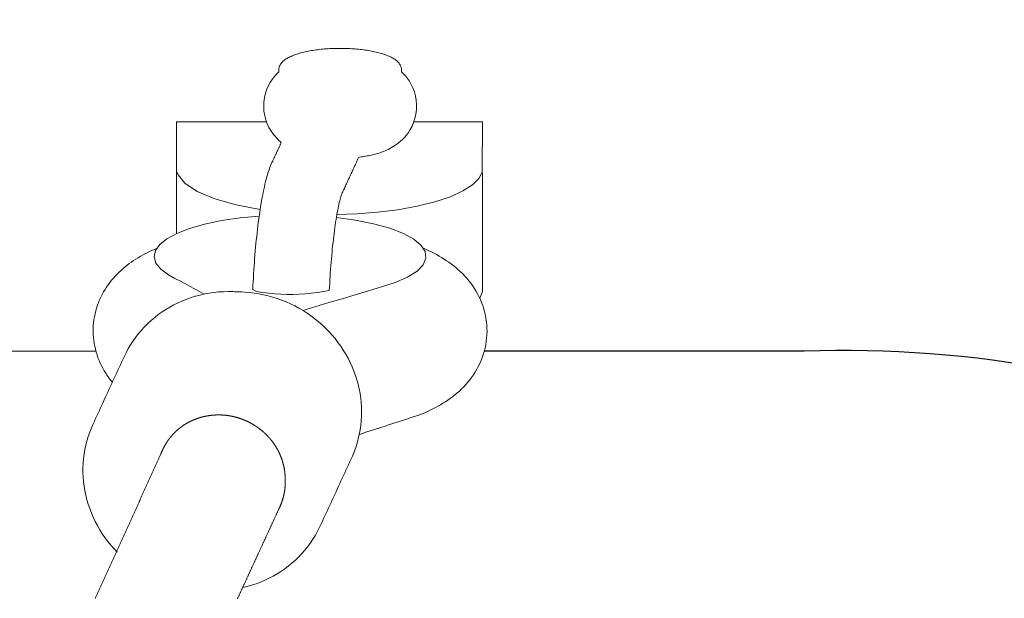
# Model space of a CAD drawing. Extents: x 5304 to 6474, y -5666 to -4837.
# Drawn here: x 6312 to 6316, y -5061 to -5058 of the extents above; entities that cross this region are included whole.
import ezdxf

# ---------------------------------------------------------------- set-up
doc = ezdxf.new("R2010")
doc.units = 0
doc.header["$MEASUREMENT"] = 0
doc.linetypes.add('DASHED', pattern=[0.75, 0.5, -0.25])
doc.layers.get('0').update_dxf_attribs({"color": 5, "linetype": 'CONTINUOUS'})
doc.layers.add('9_FT_OVERLAP', color=1, linetype='DASHED')
doc.layers.add('PHASE-1', color=6, linetype='CONTINUOUS')

# ---------------------------------------------------------------- blocks, each defined once
blk = doc.blocks.new('27464100')
at = {"color": 0, "linetype": 'Continuous', "lineweight": 0}
blk.add_line((48.733, -29.6645), (42.4218, -29.6645), dxfattribs=at)
blk.add_lwpolyline([(14.218, -1.5541), (14.218, -3.627, 0.117702), (15.8377, -6.665), (32.7247, -29.2112, 0.231073), (38.9595, -32.0385), (48.7428, -32.0465, 0.236892), (50.3465, -32.8515, 0.236892), (51.9503, -32.0465), (59.7428, -32.0465, 0.236892), (61.3465, -32.8515, 0.236892), (62.9503, -32.0465), (72.7335, -32.0385, 0.231073), (78.9684, -29.2112), (95.8554, -6.665, 0.117702), (97.4751, -3.627), (97.4751, -1.5885)], format="xyb", dxfattribs=at)
for points in [[(42.425, -28.4555), (42.4234, -28.4591), (42.4217, -28.4627), (42.4201, -28.4662), (42.4185, -28.4698), (42.4169, -28.4734), (42.4153, -28.4769), (42.4136, -28.4805), (42.412, -28.4841), (42.4104, -28.4876), (42.4088, -28.4912), (42.4072, -28.4948), (42.4056, -28.4984), (42.4039, -28.5019), (42.4023, -28.5055), (42.4007, -28.5091), (42.3991, -28.5126), (42.3975, -28.5162), (42.3958, -28.5198), (42.3942, -28.5234), (42.3926, -28.5269), (42.391, -28.5305), (42.3894, -28.5341), (42.3877, -28.5376), (42.3861, -28.5412), (42.3845, -28.5448), (42.3829, -28.5484), (42.3813, -28.5519), (42.3796, -28.5555), (42.378, -28.5591), (42.3764, -28.5626), (42.3748, -28.5662), (42.3732, -28.5698), (42.3715, -28.5733), (42.3699, -28.5769), (42.3683, -28.5805), (42.3667, -28.5841), (42.3651, -28.5876), (42.3634, -28.5912), (42.3618, -28.5948), (42.3602, -28.5983), (42.3586, -28.6019), (42.357, -28.6055), (42.3553, -28.6091), (42.3537, -28.6126), (42.3521, -28.6162), (42.3505, -28.6198), (42.3489, -28.6233), (42.3472, -28.6269), (42.3456, -28.6305), (42.344, -28.634), (42.3424, -28.6376), (42.3408, -28.6412), (42.3391, -28.6448), (42.3375, -28.6483), (42.3359, -28.6519), (42.3343, -28.6555), (42.3327, -28.659), (42.331, -28.6626), (42.3294, -28.6662), (42.3278, -28.6698), (42.3262, -28.6733), (42.3246, -28.6769), (42.3229, -28.6805), (42.3213, -28.684), (42.3197, -28.6876), (42.3181, -28.6912), (42.3165, -28.6948), (42.3148, -28.6983), (42.3132, -28.7019), (42.3116, -28.7055), (42.31, -28.709), (42.3084, -28.7126), (42.3067, -28.7162), (42.3051, -28.7197), (42.3035, -28.7233), (42.3019, -28.7269), (42.3003, -28.7305), (42.2987, -28.734), (42.297, -28.7376), (42.2954, -28.7412), (42.2938, -28.7447), (42.2922, -28.7483), (42.2906, -28.7519), (42.2889, -28.7555), (42.2873, -28.759), (42.2857, -28.7626), (42.2841, -28.7662), (42.2825, -28.7697), (42.2808, -28.7733), (42.2792, -28.7769), (42.2776, -28.7804), (42.276, -28.784), (42.2744, -28.7876), (42.2727, -28.7912), (42.2711, -28.7947), (42.2695, -28.7983), (42.2679, -28.8019), (42.2663, -28.8054), (42.2646, -28.809), (42.263, -28.8126), (42.2614, -28.8162), (42.2598, -28.8197), (42.2582, -28.8233), (42.2565, -28.8269), (42.2549, -28.8304), (42.2533, -28.834), (42.2517, -28.8376), (42.2501, -28.8411), (42.2484, -28.8447), (42.2468, -28.8483), (42.2452, -28.8519), (42.2436, -28.8554), (42.242, -28.859), (42.2403, -28.8626), (42.2387, -28.8661), (42.2371, -28.8697), (42.2355, -28.8733), (42.2339, -28.8769), (42.2322, -28.8804), (42.2306, -28.884), (42.229, -28.8876), (42.2274, -28.8911), (42.2258, -28.8947), (42.2241, -28.8983), (42.2225, -28.9019), (42.2209, -28.9054), (42.2193, -28.909), (42.2177, -28.9126), (42.216, -28.9161), (42.2144, -28.9197), (42.2128, -28.9233), (42.2112, -28.9268), (42.2096, -28.9304), (42.2079, -28.934), (42.2063, -28.9376), (42.2047, -28.9411), (42.2031, -28.9447), (42.2015, -28.9483), (42.1999, -28.9518), (42.1982, -28.9554), (42.1966, -28.959), (42.195, -28.9626), (42.1934, -28.9661), (42.1918, -28.9697), (42.1901, -28.9733), (42.1885, -28.9768), (42.1869, -28.9804), (42.1853, -28.984), (42.1837, -28.9875), (42.182, -28.9911), (42.1804, -28.9947), (42.1788, -28.9983), (42.1772, -29.0018), (42.1756, -29.0054), (42.1739, -29.009), (42.1723, -29.0125), (42.1707, -29.0161), (42.1691, -29.0197), (42.1675, -29.0233), (42.1658, -29.0268), (42.1642, -29.0304), (42.1626, -29.034), (42.161, -29.0375), (42.1594, -29.0411), (42.1577, -29.0447), (42.1561, -29.0482), (42.1545, -29.0518), (42.1529, -29.0554), (42.1513, -29.059), (42.1496, -29.0625), (42.148, -29.0661), (42.1464, -29.0697), (42.1448, -29.0732), (42.1432, -29.0768), (42.1415, -29.0804), (42.1399, -29.084), (42.1383, -29.0875), (42.1367, -29.0911), (42.1351, -29.0947), (42.1334, -29.0982), (42.1318, -29.1018), (42.1302, -29.1054), (42.1286, -29.109), (42.127, -29.1125), (42.1253, -29.1161), (42.1237, -29.1197), (42.1221, -29.1232), (42.1205, -29.1268), (42.1189, -29.1304), (42.1172, -29.1339), (42.1156, -29.1375), (42.114, -29.1411), (42.1124, -29.1447), (42.1108, -29.1482), (42.1091, -29.1518), (42.1075, -29.1554), (42.1059, -29.1589), (42.1043, -29.1625), (42.1036, -29.1641), (42.1029, -29.1658), (42.1022, -29.1674), (42.1014, -29.1691), (42.1007, -29.1707), (42.1, -29.1723), (42.0993, -29.174), (42.0986, -29.1756), (42.0982, -29.1765), (42.0978, -29.1774), (42.0974, -29.1783), (42.097, -29.1792), (42.0966, -29.1801), (42.0962, -29.181), (42.0959, -29.1819), (42.0955, -29.1828), (42.095, -29.1837), (42.0946, -29.1846), (42.0942, -29.1855), (42.0938, -29.1864), (42.0934, -29.1873), (42.0929, -29.1882), (42.0925, -29.1891), (42.0921, -29.19), (42.0916, -29.1909), (42.0912, -29.1918), (42.0907, -29.1927), (42.0903, -29.1936), (42.0898, -29.1945), (42.0894, -29.1954), (42.0889, -29.1963), (42.0885, -29.1972), (42.088, -29.1981), (42.0875, -29.1989), (42.087, -29.1998), (42.0866, -29.2007), (42.0861, -29.2016), (42.0856, -29.2025), (42.0851, -29.2034), (42.0846, -29.2043), (42.0841, -29.2051), (42.0836, -29.206), (42.0831, -29.2069), (42.0826, -29.2078), (42.0821, -29.2087), (42.0816, -29.2095), (42.0811, -29.2104), (42.0806, -29.2113), (42.08, -29.2122), (42.0795, -29.213), (42.079, -29.2139), (42.0784, -29.2148), (42.0779, -29.2157), (42.0774, -29.2165), (42.0768, -29.2174), (42.0763, -29.2183), (42.0757, -29.2191), (42.0751, -29.22), (42.0746, -29.2209), (42.074, -29.2217), (42.0734, -29.2226), (42.0729, -29.2234), (42.0723, -29.2243), (42.0717, -29.2252), (42.0711, -29.226), (42.0705, -29.2269), (42.0699, -29.2277), (42.0693, -29.2286), (42.0688, -29.2294), (42.0682, -29.2303), (42.0676, -29.2311), (42.067, -29.232), (42.0663, -29.2328), (42.0657, -29.2336), (42.0651, -29.2345), (42.0645, -29.2353), (42.0638, -29.2362), (42.0632, -29.237), (42.0626, -29.2378), (42.062, -29.2387), (42.0613, -29.2395), (42.0606, -29.2403), (42.06, -29.2411), (42.0593, -29.242), (42.0587, -29.2428), (42.058, -29.2436), (42.0574, -29.2444), (42.0567, -29.2453), (42.056, -29.2461), (42.0554, -29.2469), (42.0547, -29.2477), (42.054, -29.2485), (42.0533, -29.2493), (42.0526, -29.2501), (42.0519, -29.2509), (42.0513, -29.2517), (42.0506, -29.2525), (42.0498, -29.2533), (42.0491, -29.2541), (42.0484, -29.2549), (42.0477, -29.2557), (42.047, -29.2565), (42.0463, -29.2573), (42.0456, -29.2581), (42.0448, -29.2588), (42.0441, -29.2596), (42.0434, -29.2604), (42.0426, -29.2612), (42.0419, -29.2619), (42.0412, -29.2627), (42.0404, -29.2635), (42.0397, -29.2643), (42.0389, -29.265), (42.0381, -29.2658), (42.0374, -29.2665), (42.0366, -29.2673), (42.0359, -29.2681), (42.0351, -29.2688), (42.0343, -29.2696), (42.0336, -29.2703), (42.0328, -29.2711), (42.032, -29.2718), (42.0312, -29.2725), (42.0304, -29.2733), (42.0296, -29.274), (42.0288, -29.2747), (42.028, -29.2755), (42.0272, -29.2762), (42.0264, -29.2769), (42.0256, -29.2776), (42.0248, -29.2784), (42.024, -29.2791), (42.0231, -29.2798), (42.0223, -29.2805), (42.0215, -29.2812), (42.0207, -29.2819), (42.0199, -29.2826), (42.019, -29.2833), (42.0182, -29.284), (42.0173, -29.2847), (42.0165, -29.2854), (42.0157, -29.2861), (42.0148, -29.2868), (42.014, -29.2875), (42.0131, -29.2882), (42.0122, -29.2888), (42.0114, -29.2895), (42.0105, -29.2902), (42.0096, -29.2908), (42.0088, -29.2915), (42.0079, -29.2922), (42.0071, -29.2929), (42.0062, -29.2935), (42.0053, -29.2941), (42.0044, -29.2948), (42.0035, -29.2954), (42.0026, -29.2961), (42.0017, -29.2967), (42.0008, -29.2974), (42, -29.298), (41.999, -29.2986), (41.9981, -29.2993), (41.9972, -29.2999), (41.9963, -29.3005), (41.9954, -29.3011), (41.9945, -29.3018), (41.9936, -29.3024), (41.9927, -29.303), (41.9917, -29.3036), (41.9908, -29.3042), (41.9899, -29.3048), (41.989, -29.3054), (41.988, -29.306), (41.9871, -29.3066), (41.9862, -29.3072), (41.9852, -29.3078), (41.9843, -29.3083), (41.9833, -29.3089), (41.9824, -29.3095), (41.9814, -29.31), (41.9805, -29.3106), (41.9795, -29.3112), (41.9786, -29.3117), (41.9776, -29.3123), (41.9767, -29.3128), (41.9757, -29.3134), (41.9747, -29.3139), (41.9738, -29.3145), (41.9728, -29.315), (41.9718, -29.3155), (41.9709, -29.3161), (41.9699, -29.3166), (41.9689, -29.3171), (41.9679, -29.3177), (41.9669, -29.3182), (41.966, -29.3187), (41.965, -29.3192), (41.964, -29.3197), (41.963, -29.3202), (41.962, -29.3207), (41.961, -29.3212), (41.96, -29.3217), (41.959, -29.3222), (41.958, -29.3227), (41.957, -29.3231), (41.956, -29.3236), (41.955, -29.3241), (41.954, -29.3246), (41.953, -29.325), (41.952, -29.3255), (41.951, -29.326), (41.9499, -29.3264), (41.9489, -29.3269), (41.9479, -29.3273), (41.9469, -29.3278), (41.9459, -29.3282), (41.9449, -29.3286), (41.9438, -29.3291), (41.9428, -29.3295), (41.9418, -29.3299), (41.9407, -29.3303), (41.9397, -29.3308), (41.9387, -29.3312), (41.9377, -29.3316), (41.9366, -29.332), (41.9356, -29.3324), (41.9345, -29.3328), (41.9335, -29.3332), (41.9325, -29.3336), (41.9314, -29.334), (41.9304, -29.3344), (41.9293, -29.3348), (41.9283, -29.3351), (41.9272, -29.3355), (41.9262, -29.3359), (41.9251, -29.3362), (41.9241, -29.3366), (41.923, -29.3369), (41.922, -29.3373), (41.9209, -29.3377), (41.9199, -29.338), (41.9188, -29.3383), (41.9177, -29.3387), (41.9167, -29.339), (41.9156, -29.3393), (41.9146, -29.3397), (41.9135, -29.34), (41.9124, -29.3403), (41.9114, -29.3406), (41.9103, -29.3409), (41.9092, -29.3412), (41.9082, -29.3415), (41.9071, -29.3418), (41.906, -29.3421), (41.905, -29.3424), (41.9039, -29.3427), (41.9028, -29.343), (41.9018, -29.3433), (41.9007, -29.3435), (41.8996, -29.3438), (41.8985, -29.3441), (41.8975, -29.3443), (41.8964, -29.3446), (41.8953, -29.3449), (41.8942, -29.3451), (41.8932, -29.3454), (41.8921, -29.3456), (41.891, -29.3458), (41.8899, -29.3461), (41.8889, -29.3463), (41.8878, -29.3466), (41.8867, -29.3468), (41.8856, -29.347), (41.8845, -29.3472), (41.8835, -29.3474), (41.8824, -29.3476), (41.8813, -29.3478), (41.8802, -29.348), (41.8791, -29.3483), (41.878, -29.3485), (41.877, -29.3486), (41.8759, -29.3488), (41.8748, -29.349), (41.8737, -29.3492), (41.8726, -29.3493), (41.8715, -29.3495), (41.8705, -29.3497), (41.8694, -29.3499), (41.8683, -29.35), (41.8672, -29.3502), (41.8661, -29.3503), (41.865, -29.3505), (41.864, -29.3506), (41.8629, -29.3507), (41.8618, -29.3509), (41.8607, -29.351), (41.8596, -29.3512), (41.8585, -29.3513), (41.8575, -29.3514), (41.8564, -29.3515), (41.8553, -29.3516), (41.8542, -29.3517), (41.8531, -29.3519), (41.852, -29.352), (41.851, -29.352), (41.8499, -29.3521), (41.8488, -29.3522), (41.8477, -29.3523), (41.8466, -29.3524), (41.8456, -29.3525), (41.8445, -29.3526), (41.8434, -29.3526), (41.8423, -29.3527), (41.8412, -29.3528), (41.8402, -29.3528), (41.8391, -29.3529), (41.838, -29.3529), (41.8369, -29.353), (41.8359, -29.353), (41.8348, -29.3531), (41.8337, -29.3531), (41.8326, -29.3532), (41.8316, -29.3532), (41.8305, -29.3532), (41.8294, -29.3532), (41.8283, -29.3533), (41.8273, -29.3533), (41.8262, -29.3533), (41.8251, -29.3533), (41.8241, -29.3533), (41.823, -29.3533), (41.8219, -29.3533), (41.8209, -29.3533), (41.8198, -29.3533), (41.8187, -29.3533), (41.8177, -29.3533), (41.8166, -29.3533), (41.8155, -29.3533), (41.8145, -29.3532), (41.8134, -29.3532), (41.8124, -29.3532), (41.8113, -29.3531), (41.8102, -29.3531), (41.8092, -29.3531), (41.8081, -29.353), (41.8071, -29.353), (41.806, -29.3529), (41.805, -29.3529), (41.8039, -29.3528), (41.8029, -29.3527), (41.8018, -29.3527), (41.8008, -29.3526), (41.7997, -29.3525), (41.7987, -29.3525), (41.7976, -29.3524), (41.7966, -29.3523), (41.7955, -29.3522), (41.7945, -29.3521), (41.7935, -29.3521), (41.7924, -29.352), (41.7914, -29.3519), (41.7904, -29.3517), (41.7893, -29.3516), (41.7883, -29.3515), (41.7873, -29.3514), (41.7862, -29.3513), (41.7852, -29.3512), (41.7842, -29.3511), (41.7831, -29.351), (41.7821, -29.3508), (41.7811, -29.3507), (41.7801, -29.3506), (41.779, -29.3504), (41.778, -29.3503), (41.777, -29.3502), (41.776, -29.35), (41.775, -29.3499), (41.7739, -29.3497), (41.7729, -29.3496), (41.7719, -29.3494), (41.7709, -29.3492), (41.7699, -29.3491), (41.7688, -29.3489), (41.7678, -29.3488), (41.7668, -29.3486), (41.7658, -29.3484), (41.7647, -29.3482), (41.7637, -29.348), (41.7627, -29.3478), (41.7617, -29.3476), (41.7606, -29.3475), (41.7596, -29.3473), (41.7586, -29.347), (41.7576, -29.3468), (41.7565, -29.3466), (41.7555, -29.3464), (41.7545, -29.3462), (41.7534, -29.346), (41.7524, -29.3458), (41.7514, -29.3455), (41.7503, -29.3453), (41.7493, -29.3451), (41.7483, -29.3448), (41.7472, -29.3446), (41.7462, -29.3443), (41.7452, -29.3441), (41.7442, -29.3438), (41.7431, -29.3436), (41.7421, -29.3433), (41.7411, -29.3431), (41.74, -29.3428), (41.739, -29.3425), (41.7379, -29.3422), (41.7369, -29.342), (41.7359, -29.3417), (41.7348, -29.3414), (41.7338, -29.3411), (41.7328, -29.3408), (41.7317, -29.3405), (41.7307, -29.3402), (41.7297, -29.3399), (41.7286, -29.3396), (41.7276, -29.3393), (41.7266, -29.339), (41.7255, -29.3387), (41.7245, -29.3384), (41.7235, -29.338), (41.7224, -29.3377), (41.7214, -29.3374), (41.7204, -29.3371), (41.7193, -29.3367), (41.7183, -29.3364), (41.7173, -29.336), (41.7162, -29.3357), (41.7152, -29.3353), (41.7142, -29.335), (41.7131, -29.3346), (41.7121, -29.3342), (41.7111, -29.3339), (41.71, -29.3335), (41.709, -29.3331), (41.708, -29.3327), (41.7069, -29.3323), (41.7059, -29.332), (41.7049, -29.3316), (41.7038, -29.3312), (41.7028, -29.3308), (41.7018, -29.3304), (41.7008, -29.33), (41.6997, -29.3296), (41.6987, -29.3291), (41.6977, -29.3287), (41.6967, -29.3283), (41.6956, -29.3279), (41.6946, -29.3275), (41.6936, -29.3271), (41.6926, -29.3266), (41.6916, -29.3262), (41.6905, -29.3257), (41.6895, -29.3253), (41.6885, -29.3248), (41.6875, -29.3244), (41.6865, -29.3239), (41.6854, -29.3235), (41.6844, -29.323), (41.6834, -29.3225), (41.6824, -29.322), (41.6814, -29.3216), (41.6804, -29.3211), (41.6794, -29.3206), (41.6783, -29.3201), (41.6773, -29.3196), (41.6763, -29.3191), (41.6753, -29.3186), (41.6743, -29.3181), (41.6733, -29.3176), (41.6723, -29.3171), (41.6713, -29.3166), (41.6703, -29.3161), (41.6693, -29.3156), (41.6683, -29.3151), (41.6673, -29.3145), (41.6663, -29.314), (41.6653, -29.3134), (41.6643, -29.3129), (41.6633, -29.3124), (41.6624, -29.3118), (41.6614, -29.3113), (41.6604, -29.3107), (41.6594, -29.3102), (41.6584, -29.3096), (41.6574, -29.309), (41.6565, -29.3085), (41.6555, -29.3079), (41.6545, -29.3074), (41.6535, -29.3068), (41.6525, -29.3062), (41.6516, -29.3056), (41.6506, -29.305), (41.6496, -29.3044), (41.6487, -29.3038), (41.6477, -29.3032), (41.6467, -29.3026), (41.6458, -29.302), (41.6448, -29.3014), (41.6438, -29.3008), (41.6429, -29.3002), (41.6419, -29.2996), (41.641, -29.2989), (41.64, -29.2983), (41.6391, -29.2977), (41.6381, -29.2971), (41.6372, -29.2964), (41.6362, -29.2958), (41.6353, -29.2951), (41.6343, -29.2945), (41.6334, -29.2938), (41.6325, -29.2932), (41.6315, -29.2925), (41.6306, -29.2919), (41.6297, -29.2912), (41.6287, -29.2905), (41.6278, -29.2898), (41.6269, -29.2892), (41.626, -29.2885), (41.625, -29.2878), (41.6241, -29.2872), (41.6232, -29.2865), (41.6223, -29.2858), (41.6214, -29.2851), (41.6205, -29.2844), (41.6196, -29.2837), (41.6187, -29.283), (41.6178, -29.2823), (41.6169, -29.2816), (41.616, -29.2809), (41.6151, -29.2801), (41.6142, -29.2794), (41.6133, -29.2787), (41.6124, -29.278), (41.6115, -29.2772), (41.6106, -29.2765), (41.6098, -29.2758), (41.6089, -29.275), (41.608, -29.2743), (41.6071, -29.2735), (41.6063, -29.2728), (41.6054, -29.272), (41.6045, -29.2713), (41.6037, -29.2705), (41.6028, -29.2698), (41.6019, -29.269), (41.6011, -29.2683), (41.6003, -29.2675), (41.5994, -29.2667), (41.5986, -29.2659), (41.5977, -29.2652), (41.5969, -29.2644), (41.596, -29.2636), (41.5952, -29.2628), (41.5944, -29.262), (41.5936, -29.2612), (41.5927, -29.2604), (41.5919, -29.2596), (41.5911, -29.2588), (41.5903, -29.2581), (41.5894, -29.2573), (41.5886, -29.2564), (41.5878, -29.2556), (41.587, -29.2548), (41.5862, -29.254), (41.5854, -29.2532), (41.5846, -29.2524), (41.5838, -29.2515), (41.583, -29.2507), (41.5822, -29.2499), (41.5815, -29.2491), (41.5807, -29.2482), (41.5799, -29.2474), (41.5792, -29.2465), (41.5784, -29.2457), (41.5776, -29.2449), (41.5768, -29.244), (41.5761, -29.2432), (41.5753, -29.2423), (41.5746, -29.2415), (41.5738, -29.2406), (41.5731, -29.2398), (41.5723, -29.2389), (41.5716, -29.238), (41.5708, -29.2372), (41.5701, -29.2363), (41.5694, -29.2354), (41.5687, -29.2346), (41.5679, -29.2337), (41.5672, -29.2328), (41.5665, -29.2319), (41.5658, -29.2311), (41.565, -29.2302), (41.5643, -29.2293), (41.5636, -29.2284), (41.5629, -29.2275), (41.5622, -29.2266), (41.5616, -29.2257), (41.5609, -29.2248), (41.5602, -29.2239), (41.5595, -29.223), (41.5588, -29.2221), (41.5581, -29.2212), (41.5575, -29.2203), (41.5568, -29.2194), (41.5561, -29.2185), (41.5555, -29.2176), (41.5548, -29.2167), (41.5541, -29.2158), (41.5535, -29.2149), (41.5528, -29.2139), (41.5522, -29.213), (41.5516, -29.2121), (41.5509, -29.2112), (41.5503, -29.2103), (41.5496, -29.2093), (41.549, -29.2084), (41.5484, -29.2075), (41.5478, -29.2065), (41.5472, -29.2056), (41.5466, -29.2047), (41.5459, -29.2037), (41.5453, -29.2028), (41.5447, -29.2019), (41.5441, -29.2009), (41.5435, -29.2), (41.5429, -29.199), (41.5424, -29.1981), (41.5418, -29.1971), (41.5412, -29.1962), (41.5406, -29.1952), (41.54, -29.1943), (41.5395, -29.1933), (41.5389, -29.1924), (41.5384, -29.1914), (41.5378, -29.1905), (41.5373, -29.1895), (41.5367, -29.1886), (41.5362, -29.1876), (41.5356, -29.1866), (41.5351, -29.1857), (41.5345, -29.1847), (41.534, -29.1837), (41.5335, -29.1828), (41.533, -29.1818), (41.5324, -29.1808), (41.5319, -29.1799), (41.5314, -29.1789), (41.5309, -29.1779), (41.5304, -29.177), (41.5299, -29.176), (41.5294, -29.175), (41.5289, -29.174), (41.5284, -29.1731), (41.5279, -29.1721), (41.5275, -29.1711), (41.527, -29.1701), (41.5265, -29.1692), (41.526, -29.1682), (41.5256, -29.1672), (41.5251, -29.1662), (41.5247, -29.1652), (41.5242, -29.1642), (41.5237, -29.1633), (41.5233, -29.1623), (41.5228, -29.1613), (41.5224, -29.1603), (41.522, -29.1593), (41.5216, -29.1583), (41.5211, -29.1574), (41.5207, -29.1564), (41.5203, -29.1554), (41.5199, -29.1544), (41.5194, -29.1534), (41.519, -29.1524), (41.5187, -29.1514), (41.5183, -29.1504), (41.5179, -29.1494), (41.5175, -29.1484), (41.5171, -29.1474), (41.5167, -29.1465), (41.5163, -29.1455), (41.5159, -29.1445), (41.5156, -29.1435), (41.5152, -29.1425), (41.5148, -29.1415), (41.5145, -29.1405), (41.5141, -29.1395), (41.5137, -29.1385), (41.5134, -29.1375), (41.513, -29.1365), (41.5127, -29.1355), (41.5124, -29.1345), (41.512, -29.1335), (41.5117, -29.1325), (41.5114, -29.1315), (41.511, -29.1305), (41.5107, -29.1295), (41.5104, -29.1285), (41.5101, -29.1276), (41.5098, -29.1266), (41.5095, -29.1256), (41.5092, -29.1246), (41.5089, -29.1236), (41.5086, -29.1226), (41.5083, -29.1216), (41.508, -29.1206), (41.5077, -29.1196), (41.5075, -29.1186), (41.5072, -29.1176), (41.5069, -29.1166), (41.5066, -29.1156), (41.5064, -29.1146), (41.5061, -29.1136), (41.5059, -29.1126), (41.5056, -29.1116), (41.5054, -29.1106), (41.5051, -29.1097), (41.5049, -29.1087), (41.5046, -29.1077), (41.5044, -29.1067), (41.5042, -29.1057), (41.5039, -29.1047), (41.5037, -29.1037), (41.5035, -29.1027), (41.5033, -29.1017), (41.5031, -29.1007), (41.5029, -29.0997), (41.5026, -29.0988), (41.5024, -29.0978), (41.5023, -29.0968), (41.5021, -29.0958), (41.5019, -29.0948), (41.5017, -29.0938), (41.5015, -29.0928), (41.5013, -29.0919), (41.5011, -29.0909), (41.501, -29.0898), (41.5008, -29.0888), (41.5006, -29.0877), (41.5004, -29.0867), (41.5003, -29.0856), (41.5001, -29.0845), (41.4999, -29.0835), (41.4998, -29.0824), (41.4996, -29.0813), (41.4994, -29.08), (41.4993, -29.0788), (41.4991, -29.0775), (41.4989, -29.0762), (41.4988, -29.075), (41.4986, -29.0737), (41.4984, -29.0725), (41.4983, -29.0712), (41.4981, -29.07), (41.498, -29.0687), (41.4979, -29.0675), (41.4977, -29.0662), (41.4976, -29.065), (41.4975, -29.0637), (41.4974, -29.0625), (41.4972, -29.0612), (41.4972, -29.0599), (41.4971, -29.0587), (41.497, -29.0574), (41.4969, -29.0562), (41.4968, -29.0549), (41.4967, -29.0537), (41.4966, -29.0524), (41.4965, -29.0511), (41.4965, -29.0499), (41.4964, -29.0486), (41.4963, -29.0474), (41.4963, -29.0461), (41.4962, -29.0448), (41.4962, -29.0436), (41.4961, -29.0423), (41.4961, -29.0411), (41.4961, -29.0398), (41.496, -29.0385), (41.496, -29.0373), (41.496, -29.036), (41.496, -29.0348), (41.496, -29.0335), (41.4959, -29.0322), (41.4959, -29.031), (41.496, -29.0297), (41.496, -29.0285), (41.496, -29.0272), (41.496, -29.026), (41.496, -29.0247), (41.496, -29.0234), (41.4961, -29.0222), (41.4961, -29.0209), (41.4961, -29.0197), (41.4962, -29.0184), (41.4963, -29.0172), (41.4963, -29.0159), (41.4964, -29.0147), (41.4964, -29.0134), (41.4965, -29.0121), (41.4965, -29.0109), (41.4966, -29.0096), (41.4967, -29.0084), (41.4968, -29.0071), (41.4969, -29.0059), (41.497, -29.0046), (41.4971, -29.0034), (41.4972, -29.0021), (41.4973, -29.0009), (41.4974, -28.9996), (41.4975, -28.9984), (41.4977, -28.9972), (41.4978, -28.9959), (41.4979, -28.9947), (41.4981, -28.9934), (41.4982, -28.9922), (41.4983, -28.9909), (41.4985, -28.9897), (41.4987, -28.9885), (41.4988, -28.9872), (41.499, -28.986), (41.4991, -28.9848), (41.4993, -28.9835), (41.4995, -28.9823), (41.4996, -28.9811), (41.4998, -28.98), (41.5, -28.9789), (41.5002, -28.9778), (41.5004, -28.9767), (41.5005, -28.9755), (41.5007, -28.9744), (41.5009, -28.9733), (41.5011, -28.9723), (41.5013, -28.9712), (41.5015, -28.9702), (41.5017, -28.9692), (41.5019, -28.9681), (41.5021, -28.9671), (41.5023, -28.9661), (41.5025, -28.965), (41.5027, -28.964), (41.5029, -28.963), (41.5032, -28.962), (41.5034, -28.9609), (41.5036, -28.9599), (41.5038, -28.9589), (41.5041, -28.9579), (41.5043, -28.9568), (41.5046, -28.9558), (41.5048, -28.9548), (41.5051, -28.9538), (41.5053, -28.9528), (41.5056, -28.9517), (41.5059, -28.9507), (41.5061, -28.9497), (41.5064, -28.9487), (41.5067, -28.9477), (41.5069, -28.9467), (41.5072, -28.9457), (41.5075, -28.9446), (41.5078, -28.9436), (41.5081, -28.9426), (41.5084, -28.9416), (41.5087, -28.9406), (41.509, -28.9396), (41.5093, -28.9386), (41.5096, -28.9376), (41.5099, -28.9366), (41.5103, -28.9356), (41.5106, -28.9346), (41.5109, -28.9336), (41.5112, -28.9326), (41.5116, -28.9316), (41.5119, -28.9306), (41.5123, -28.9296), (41.5126, -28.9286), (41.513, -28.9276), (41.5133, -28.9267), (41.5137, -28.9257), (41.514, -28.9247), (41.5144, -28.9237), (41.5148, -28.9227), (41.5151, -28.9217), (41.5155, -28.9208), (41.5159, -28.9198), (41.5163, -28.9188), (41.5166, -28.9178), (41.517, -28.9169), (41.5174, -28.9159), (41.5178, -28.9149), (41.5182, -28.914), (41.5186, -28.913), (41.5191, -28.912), (41.5195, -28.9111), (41.5199, -28.9101), (41.5203, -28.9091), (41.521, -28.9076), (41.5217, -28.9059), (41.5225, -28.9042), (41.5233, -28.9025), (41.5241, -28.9007), (41.5249, -28.899), (41.5257, -28.8973), (41.5265, -28.8956), (41.5277, -28.893), (41.529, -28.8901), (41.5303, -28.8872), (41.5317, -28.8842), (41.533, -28.8813), (41.5344, -28.8784), (41.5357, -28.8755), (41.537, -28.8726), (41.5384, -28.8697), (41.5397, -28.8668), (41.5411, -28.8639), (41.5424, -28.861), (41.5438, -28.858), (41.5451, -28.8551), (41.5464, -28.8522), (41.5478, -28.8493), (41.5491, -28.8464), (41.5505, -28.8435), (41.5518, -28.8406), (41.5531, -28.8377), (41.5545, -28.8347), (41.5558, -28.8318), (41.5572, -28.8289), (41.5585, -28.826), (41.5599, -28.8231), (41.5612, -28.8202), (41.5625, -28.8173), (41.5639, -28.8144), (41.5652, -28.8115), (41.5666, -28.8085), (41.5679, -28.8056), (41.5692, -28.8027), (41.5706, -28.7998), (41.5719, -28.7969), (41.5733, -28.794), (41.5746, -28.7911), (41.576, -28.7882), (41.5773, -28.7853), (41.5786, -28.7823), (41.58, -28.7794), (41.5813, -28.7765), (41.5827, -28.7736), (41.584, -28.7707), (41.5853, -28.7678), (41.5867, -28.7649), (41.588, -28.762), (41.5894, -28.7591), (41.5907, -28.7561), (41.5921, -28.7532), (41.5934, -28.7503), (41.5947, -28.7474), (41.5961, -28.7445), (41.5974, -28.7416), (41.5988, -28.7387), (41.6001, -28.7358), (41.6014, -28.7328), (41.6028, -28.7299), (41.6041, -28.727), (41.6055, -28.7241), (41.6068, -28.7212), (41.6082, -28.7183), (41.6095, -28.7154), (41.6108, -28.7125), (41.6122, -28.7096), (41.6135, -28.7066), (41.6149, -28.7037), (41.6162, -28.7008), (41.6175, -28.6979), (41.6189, -28.695), (41.6202, -28.6921), (41.6216, -28.6892), (41.6229, -28.6863), (41.6243, -28.6834), (41.6256, -28.6804), (41.6269, -28.6775), (41.6283, -28.6746), (41.6296, -28.6717), (41.631, -28.6688), (41.6323, -28.6659), (41.6336, -28.663), (41.635, -28.6601), (41.6363, -28.6572), (41.6377, -28.6542), (41.639, -28.6513), (41.6404, -28.6484), (41.6417, -28.6455), (41.643, -28.6426), (41.6444, -28.6397), (41.6457, -28.6368), (41.6471, -28.6339), (41.6484, -28.6309), (41.6497, -28.628), (41.6511, -28.6251), (41.6524, -28.6222), (41.6538, -28.6193), (41.6551, -28.6164), (41.6565, -28.6135), (41.6578, -28.6106), (41.6591, -28.6077), (41.6605, -28.6047), (41.6618, -28.6018), (41.6632, -28.5989), (41.6645, -28.596), (41.6658, -28.5931), (41.6672, -28.5902), (41.6685, -28.5873), (41.6699, -28.5844), (41.6712, -28.5815), (41.6726, -28.5785), (41.6739, -28.5756), (41.6752, -28.5727), (41.6766, -28.5698), (41.6779, -28.5669), (41.6793, -28.564), (41.6806, -28.5611), (41.6819, -28.5582), (41.6833, -28.5553), (41.6846, -28.5523), (41.686, -28.5494), (41.6873, -28.5465), (41.6887, -28.5436), (41.69, -28.5407), (41.6913, -28.5378), (41.6927, -28.5349), (41.694, -28.532), (41.6954, -28.529), (41.6967, -28.5261), (41.698, -28.5232), (41.6994, -28.5203), (41.7007, -28.5174), (41.7021, -28.5145), (41.7034, -28.5116), (41.7048, -28.5087), (41.7061, -28.5058), (41.7074, -28.5028), (41.7088, -28.4999), (41.7101, -28.497), (41.7115, -28.4941), (41.7128, -28.4912), (41.7141, -28.4883), (41.7155, -28.4854), (41.7168, -28.4825), (41.7182, -28.4796), (41.7195, -28.4766), (41.7209, -28.4737), (41.7222, -28.4708), (41.7235, -28.4679), (41.7249, -28.465), (41.7262, -28.4621), (41.7276, -28.4592), (41.7289, -28.4563), (41.7302, -28.4534)], [(41.7048, -28.5085), (41.6826, -28.514), (41.6606, -28.5204), (41.639, -28.5276), (41.6177, -28.5357), (41.5967, -28.5445), (41.5762, -28.5542), (41.5561, -28.5647), (41.5365, -28.576), (41.5174, -28.5881), (41.4989, -28.6009), (41.4809, -28.6144), (41.4635, -28.6286), (41.4467, -28.6435), (41.4306, -28.6591), (41.4151, -28.6753), (41.4004, -28.6921), (41.3864, -28.7095), (41.3731, -28.7275), (41.3606, -28.746), (41.3489, -28.765), (41.338, -28.7844), (41.328, -28.8043), (41.3207, -28.82), (41.3146, -28.8332), (41.3086, -28.8463), (41.3025, -28.8594), (41.2965, -28.8726), (41.2904, -28.8857), (41.2843, -28.8989), (41.2783, -28.912), (41.2722, -28.9252), (41.2662, -28.9383), (41.2601, -28.9514), (41.2541, -28.9646), (41.248, -28.9777), (41.2419, -28.9909), (41.2359, -29.004), (41.2298, -29.0172), (41.2238, -29.0303), (41.2177, -29.0434), (41.2117, -29.0566), (41.2056, -29.0697), (41.1996, -29.0829), (41.1935, -29.096), (41.1874, -29.1092), (41.1814, -29.1223), (41.1753, -29.1354), (41.1679, -29.1517), (41.1594, -29.1723), (41.1518, -29.1932), (41.145, -29.2145), (41.1391, -29.236), (41.1341, -29.2578), (41.1301, -29.2798), (41.1269, -29.3019), (41.1247, -29.3242), (41.1234, -29.3466), (41.123, -29.369), (41.1236, -29.3915), (41.1251, -29.4139), (41.1275, -29.4364), (41.1308, -29.4587), (41.135, -29.4809), (41.1401, -29.503), (41.1461, -29.5249), (41.1531, -29.5465), (41.1608, -29.568), (41.1695, -29.5891), (41.179, -29.6099), (41.1893, -29.6304), (41.2004, -29.6504), (41.2123, -29.6701), (41.225, -29.6893), (41.2385, -29.708), (41.2526, -29.7263), (41.2675, -29.744), (41.2831, -29.7611), (41.2993, -29.7777), (41.3162, -29.7936), (41.3337, -29.809), (41.3518, -29.8236), (41.3704, -29.8376), (41.3896, -29.8509), (41.4092, -29.8634), (41.4293, -29.8753), (41.4499, -29.8863), (41.4708, -29.8966), (41.4922, -29.9061), (41.5138, -29.9148), (41.5358, -29.9227), (41.558, -29.9297), (41.5805, -29.9359), (41.6032, -29.9412), (41.626, -29.9457), (41.649, -29.9493), (41.6721, -29.9521), (41.6952, -29.9539), (41.7074, -29.9546), (41.7089, -29.9546), (41.7105, -29.9547), (41.712, -29.9548), (41.7135, -29.9548), (41.7151, -29.9549), (41.7166, -29.9549), (41.7182, -29.955), (41.7197, -29.9551), (41.7213, -29.9551), (41.7228, -29.9552), (41.7244, -29.9553), (41.7259, -29.9553), (41.7275, -29.9554), (41.729, -29.9555), (41.7306, -29.9555), (41.7321, -29.9556), (41.7337, -29.9557), (41.7352, -29.9557), (41.7368, -29.9558), (41.7383, -29.9559), (41.7398, -29.9559), (41.7414, -29.956), (41.7429, -29.9561), (41.7445, -29.9561), (41.7526, -29.9564), (41.7758, -29.9567), (41.7989, -29.9561), (41.8219, -29.9546), (41.8449, -29.9522), (41.8676, -29.949), (41.8902, -29.9448), (41.9126, -29.9398), (41.9347, -29.9339), (41.9566, -29.9272), (41.9781, -29.9196), (41.9992, -29.9112), (42.02, -29.902), (42.0403, -29.892), (42.0602, -29.8811), (42.0796, -29.8695), (42.0985, -29.8572), (42.1168, -29.8441), (42.1346, -29.8303), (42.1517, -29.8157), (42.1682, -29.8006), (42.1841, -29.7847), (42.1992, -29.7682), (42.2137, -29.7512), (42.2274, -29.7335), (42.2403, -29.7153), (42.2525, -29.6966), (42.2638, -29.6775), (42.2744, -29.6578), (42.2839, -29.6381), (42.29, -29.625), (42.296, -29.6118), (42.3021, -29.5987), (42.3081, -29.5856), (42.3142, -29.5724), (42.3202, -29.5593), (42.3263, -29.5461), (42.3324, -29.533), (42.3384, -29.5199), (42.3445, -29.5067), (42.3505, -29.4936), (42.3566, -29.4804), (42.3626, -29.4673), (42.3687, -29.4541), (42.3748, -29.441), (42.3808, -29.4279), (42.3869, -29.4147), (42.3929, -29.4016), (42.399, -29.3884), (42.405, -29.3753), (42.4111, -29.3621), (42.4171, -29.349), (42.4232, -29.3359), (42.4293, -29.3227), (42.4353, -29.3096), (42.4438, -29.2902), (42.452, -29.2695), (42.4593, -29.2484), (42.4657, -29.227), (42.4712, -29.2054), (42.4758, -29.1835), (42.4795, -29.1615), (42.4822, -29.1393), (42.4841, -29.117), (42.485, -29.0946), (42.485, -29.0721), (42.484, -29.0496), (42.4822, -29.0272), (42.4794, -29.0048), (42.4757, -28.9825), (42.4711, -28.9603), (42.4656, -28.9383), (42.4592, -28.9165), (42.4519, -28.895), (42.4438, -28.8737), (42.4348, -28.8527), (42.4249, -28.832), (42.4143, -28.8117), (42.4028, -28.7918), (42.3906, -28.7723), (42.3776, -28.7533), (42.3638, -28.7348), (42.3493, -28.7168), (42.3342, -28.6993), (42.3183, -28.6824)], [(40.8203, -30.1682), (40.8072, -30.1625), (40.7942, -30.1565), (40.7814, -30.1503), (40.7687, -30.1438), (40.7562, -30.1372), (40.7439, -30.1302), (40.7316, -30.123), (40.7196, -30.1156), (40.7076, -30.1078), (40.6958, -30.0997), (40.6841, -30.0912), (40.6727, -30.0824), (40.6614, -30.0732), (40.6503, -30.0637), (40.6395, -30.0537), (40.6289, -30.0434), (40.6186, -30.0327), (40.6086, -30.0215), (40.599, -30.01), (40.5896, -29.998), (40.5806, -29.9856), (40.572, -29.9728), (40.5639, -29.9596), (40.5563, -29.946), (40.5491, -29.9321), (40.5425, -29.9177), (40.5364, -29.903), (40.5308, -29.8879), (40.5259, -29.8726), (40.5216, -29.857), (40.5179, -29.8412), (40.5149, -29.8253), (40.5126, -29.8093), (40.511, -29.7931), (40.5101, -29.777), (40.5099, -29.7608), (40.5104, -29.7445), (40.5117, -29.7283), (40.5136, -29.7121), (40.5162, -29.696), (40.5195, -29.68), (40.5235, -29.6643), (40.5281, -29.6488), (40.5333, -29.6337), (40.5392, -29.6188), (40.5456, -29.6043), (40.5525, -29.5901), (40.56, -29.5763), (40.568, -29.5628), (40.5764, -29.5498), (40.5852, -29.5371), (40.5944, -29.5249), (40.6039, -29.5132), (40.6138, -29.5018), (40.624, -29.4909), (40.6344, -29.4804), (40.6452, -29.4703), (40.6561, -29.4606), (40.6673, -29.4512), (40.6786, -29.4423), (40.6901, -29.4337), (40.7018, -29.4255), (40.7136, -29.4176), (40.7256, -29.41), (40.7377, -29.4027), (40.7499, -29.3956), (40.7624, -29.3889), (40.7749, -29.3824), (40.7876, -29.3761), (40.8005, -29.37), (40.8135, -29.3642), (40.826, -29.3588), (40.8319, -29.3564), (40.8358, -29.3548), (40.8398, -29.3534), (40.844, -29.352), (40.8492, -29.3503), (40.8545, -29.3486), (40.8598, -29.3469), (40.8651, -29.3452), (40.8703, -29.3435), (40.8756, -29.3418), (40.8809, -29.34), (40.8862, -29.3383), (40.8914, -29.3366), (40.8967, -29.3349), (40.902, -29.3332), (40.9073, -29.3315), (40.9125, -29.3298), (40.9178, -29.3281), (40.9231, -29.3264), (40.9284, -29.3247), (40.9336, -29.323), (40.9389, -29.3212), (40.9442, -29.3195), (40.9495, -29.3178), (40.9547, -29.3161), (40.96, -29.3144), (40.9653, -29.3127), (40.9706, -29.311), (40.9758, -29.3093), (40.9811, -29.3076), (40.9864, -29.3059), (40.9917, -29.3042), (40.9969, -29.3024), (41.0022, -29.3007), (41.0075, -29.299), (41.0128, -29.2973), (41.018, -29.2956), (41.0233, -29.2939), (41.0286, -29.2922), (41.0339, -29.2905), (41.0391, -29.2888), (41.0444, -29.2871), (41.0497, -29.2854), (41.055, -29.2836), (41.0602, -29.2819), (41.0655, -29.2802), (41.0708, -29.2785), (41.0761, -29.2768), (41.0813, -29.2751), (41.0866, -29.2734), (41.0919, -29.2717), (41.0972, -29.27), (41.1024, -29.2683), (41.1077, -29.2666), (41.113, -29.2648), (41.1183, -29.2631), (41.1235, -29.2614), (41.1288, -29.2597), (41.1341, -29.258)], [(42.3415, -29.5131), (42.3501, -29.5237), (42.3584, -29.5346), (42.3664, -29.5458), (42.3741, -29.5574), (42.3814, -29.5693), (42.3883, -29.5815), (42.3948, -29.594), (42.4009, -29.6067), (42.4066, -29.6198), (42.4118, -29.6332), (42.4165, -29.6468), (42.4207, -29.6606), (42.4245, -29.6747), (42.4277, -29.6889), (42.4304, -29.7033), (42.4325, -29.7177), (42.4341, -29.7322), (42.4351, -29.7468), (42.4356, -29.7614), (42.4354, -29.7759), (42.4347, -29.7905), (42.4334, -29.805), (42.4315, -29.8195), (42.4291, -29.8339), (42.4262, -29.8482), (42.4227, -29.8624), (42.4187, -29.8763), (42.4142, -29.89), (42.4092, -29.9035), (42.4037, -29.9167), (42.3977, -29.9297), (42.3913, -29.9424), (42.3844, -29.9549), (42.3772, -29.967), (42.3696, -29.9788), (42.3617, -29.9903), (42.3534, -30.0014), (42.3449, -30.0121), (42.3362, -30.0224), (42.3271, -30.0324), (42.3179, -30.0421), (42.3084, -30.0514), (42.2988, -30.0604), (42.2889, -30.0691), (42.2789, -30.0774), (42.2688, -30.0855), (42.2585, -30.0933), (42.2481, -30.1007), (42.2375, -30.108), (42.2269, -30.1149), (42.2161, -30.1216), (42.2052, -30.1281), (42.1942, -30.1344), (42.183, -30.1405), (42.1717, -30.1464), (42.1603, -30.1521), (42.1488, -30.1576), (42.1371, -30.1629), (42.1253, -30.1681)], [(41.411, -29.8645), (41.3468, -29.8837), (41.2826, -29.9028), (41.2184, -29.9219), (41.1542, -29.9411), (41.09, -29.9602), (41.0258, -29.9794), (40.9582, -30.0012), (40.8982, -30.0274), (40.8519, -30.0568), (40.8216, -30.0882), (40.8084, -30.1204), (40.8121, -30.1522), (40.8316, -30.1827), (40.8669, -30.2124), (40.9185, -30.2407), (40.9851, -30.2664), (41.0642, -30.2885), (41.1526, -30.3062), (41.2464, -30.319)], [(40.5453, -29.9241), (40.5325, -29.9563), (40.5316, -30.023), (40.5316, -30.1077), (40.5316, -30.1924), (40.5316, -30.2771), (40.5316, -30.3618), (40.5316, -30.4465), (40.5316, -30.5312), (40.5344, -30.5405), (40.5502, -30.5098), (40.581, -30.479), (40.6274, -30.4489), (40.689, -30.4207), (40.7644, -30.3955), (40.8509, -30.374), (40.9456, -30.3569), (41.0449, -30.3445), (41.1454, -30.3367), (41.244, -30.3333)], [(41.2203, -30.4335), (41.2177, -30.4391), (41.2151, -30.4446), (41.2126, -30.4502), (41.21, -30.4558), (41.2074, -30.4613), (41.2049, -30.4669), (41.2023, -30.4725), (41.1997, -30.478), (41.1972, -30.4836), (41.1946, -30.4892), (41.192, -30.4948), (41.1895, -30.5003), (41.1869, -30.5059), (41.1843, -30.5115), (41.1818, -30.517), (41.1792, -30.5226), (41.1766, -30.5282), (41.1741, -30.5337), (41.1715, -30.5393), (41.1689, -30.5449), (41.1664, -30.5505), (41.1638, -30.556), (41.1612, -30.5616), (41.1587, -30.5672), (41.1561, -30.5727), (41.1535, -30.5783), (41.151, -30.5839), (41.1484, -30.5894), (41.1458, -30.595), (41.1433, -30.6006), (41.1407, -30.6061), (41.1381, -30.6117), (41.1327, -30.6146), (41.1253, -30.6155), (41.1179, -30.6165), (41.1107, -30.6176), (41.1035, -30.6187), (41.0964, -30.62), (41.0894, -30.6212), (41.0826, -30.6226), (41.0758, -30.624), (41.0692, -30.6255), (41.0627, -30.6271), (41.0563, -30.6287), (41.0501, -30.6304), (41.0439, -30.6322), (41.038, -30.634), (41.0321, -30.6359), (41.0264, -30.6379), (41.0208, -30.64), (41.0154, -30.6421), (41.0082, -30.6452), (41.0006, -30.6486), (40.9929, -30.6523), (40.9849, -30.6564), (40.9768, -30.6608), (40.9685, -30.6658), (40.96, -30.6713), (40.9512, -30.6775), (40.9422, -30.6845), (40.9329, -30.6923), (40.9234, -30.7011), (40.9137, -30.7111), (40.904, -30.7225), (40.8944, -30.7354), (40.8851, -30.7499), (40.8763, -30.7662), (40.8685, -30.7843), (40.862, -30.804), (40.8572, -30.8251), (40.8544, -30.8472), (40.8538, -30.8697), (40.8556, -30.8921), (40.8594, -30.9138), (40.8651, -30.9343), (40.8723, -30.9531), (40.8805, -30.9702), (40.8896, -30.9856), (40.8991, -30.9994), (40.9089, -31.0115), (40.9186, -31.0222), (40.9277, -31.0312), (40.9277, -31.0315), (40.9277, -31.0318), (40.9277, -31.0321), (40.9277, -31.0325), (40.9277, -31.0328), (40.9277, -31.0331), (40.9277, -31.0334), (40.9277, -31.0337), (40.9277, -31.034), (40.9277, -31.0343), (40.9277, -31.0347), (40.9277, -31.035), (40.9277, -31.0353), (40.9277, -31.0356), (40.9277, -31.0359), (40.9277, -31.0362), (40.9277, -31.0366), (40.9277, -31.0369), (40.9277, -31.0372), (40.9277, -31.0375), (40.9277, -31.0378), (40.9277, -31.0381), (40.9277, -31.0384), (40.9277, -31.0388), (40.9277, -31.0391), (40.9277, -31.0394), (40.9277, -31.0397), (40.9277, -31.04), (40.9277, -31.0403), (40.9277, -31.0407), (40.9277, -31.041), (40.9277, -31.0413), (40.9278, -31.0443), (40.9284, -31.0488), (40.9293, -31.0533), (40.9307, -31.0576), (40.9325, -31.0618), (40.9346, -31.0658), (40.937, -31.0698), (40.9397, -31.0735), (40.9427, -31.0771), (40.9459, -31.0805), (40.9493, -31.0837), (40.9529, -31.0868), (40.9568, -31.0898), (40.9608, -31.0927), (40.9651, -31.0954), (40.9696, -31.0981), (40.9742, -31.1007), (40.9791, -31.1033), (40.9842, -31.1057), (40.9894, -31.1081), (40.9949, -31.1104), (41.0005, -31.1127), (41.0064, -31.1148), (41.0124, -31.117), (41.0186, -31.119), (41.025, -31.121), (41.0315, -31.1229), (41.0382, -31.1247), (41.0451, -31.1265), (41.0521, -31.1282), (41.0593, -31.1298), (41.0667, -31.1314), (41.0741, -31.1329), (41.0817, -31.1343), (41.0895, -31.1356), (41.0973, -31.1369), (41.1053, -31.1381), (41.1134, -31.1392), (41.1216, -31.1402), (41.1299, -31.1412), (41.1382, -31.1421), (41.1467, -31.1429), (41.1552, -31.1436), (41.1638, -31.1442), (41.1724, -31.1448), (41.1811, -31.1453), (41.1898, -31.1457), (41.1986, -31.146), (41.2074, -31.1462), (41.2162, -31.1464), (41.225, -31.1464), (41.2338, -31.1464), (41.2426, -31.1463), (41.2515, -31.1461), (41.2602, -31.1459), (41.269, -31.1455), (41.2777, -31.1451), (41.2864, -31.1446), (41.295, -31.144), (41.3036, -31.1433), (41.312, -31.1426), (41.3205, -31.1418), (41.3288, -31.1408), (41.337, -31.1399), (41.3452, -31.1388), (41.3532, -31.1376), (41.3612, -31.1364), (41.369, -31.1351), (41.3767, -31.1338), (41.3842, -31.1323), (41.3916, -31.1308), (41.3989, -31.1292), (41.4061, -31.1276), (41.413, -31.1258), (41.4198, -31.124), (41.4265, -31.1222), (41.433, -31.1202), (41.4393, -31.1182), (41.4454, -31.1162), (41.4514, -31.114), (41.4571, -31.1118), (41.4627, -31.1096), (41.4681, -31.1072), (41.4733, -31.1048), (41.4783, -31.1023), (41.483, -31.0997), (41.4876, -31.0971), (41.492, -31.0944), (41.4962, -31.0916), (41.5002, -31.0886), (41.504, -31.0856), (41.5075, -31.0825), (41.5109, -31.0792), (41.514, -31.0758), (41.5168, -31.0722), (41.5194, -31.0685), (41.5217, -31.0645), (41.5237, -31.0604), (41.5253, -31.0561), (41.5266, -31.0517), (41.5274, -31.0471), (41.5277, -31.0425), (41.5277, -31.0412), (41.5277, -31.0409), (41.5277, -31.0405), (41.5277, -31.0402), (41.5277, -31.0399), (41.5277, -31.0396), (41.5277, -31.0393), (41.5277, -31.039), (41.5277, -31.0386), (41.5277, -31.0383), (41.5277, -31.038), (41.5277, -31.0377), (41.5277, -31.0374), (41.5277, -31.0371), (41.5277, -31.0368), (41.5277, -31.0364), (41.5277, -31.0361), (41.5277, -31.0358), (41.5277, -31.0355), (41.5277, -31.0352), (41.5277, -31.0349), (41.5277, -31.0345), (41.5277, -31.0342), (41.5277, -31.0339), (41.5277, -31.0336), (41.5277, -31.0333), (41.5277, -31.033), (41.5277, -31.0327), (41.5277, -31.0323), (41.5277, -31.032), (41.5277, -31.0317), (41.5277, -31.0314), (41.5309, -31.0282), (41.5406, -31.0183), (41.5503, -31.0071), (41.56, -30.9944), (41.5693, -30.9801), (41.5781, -30.964), (41.5861, -30.9462), (41.5928, -30.9266), (41.5978, -30.9057), (41.6009, -30.8837), (41.6017, -30.8612), (41.6003, -30.8387), (41.5967, -30.8169), (41.5912, -30.7964), (41.5842, -30.7773), (41.5759, -30.7598), (41.5669, -30.7442), (41.5575, -30.7303), (41.5479, -30.718), (41.5382, -30.7072), (41.5285, -30.6976), (41.519, -30.6892), (41.5164, -30.6844), (41.5178, -30.6815), (41.5192, -30.6785), (41.5205, -30.6755), (41.5219, -30.6725), (41.5233, -30.6696), (41.5247, -30.6666), (41.526, -30.6636), (41.5274, -30.6606), (41.5288, -30.6577), (41.5301, -30.6547), (41.5315, -30.6517), (41.5329, -30.6488), (41.5342, -30.6458), (41.5356, -30.6428), (41.537, -30.6398), (41.5384, -30.6369), (41.5397, -30.6339), (41.5411, -30.6309), (41.5425, -30.6279), (41.5438, -30.625), (41.5452, -30.622), (41.5466, -30.619), (41.548, -30.616), (41.5493, -30.6131), (41.5507, -30.6101), (41.5521, -30.6071), (41.5534, -30.6041), (41.5548, -30.6012), (41.5562, -30.5982), (41.5575, -30.5952), (41.5589, -30.5922), (41.5611, -30.5875), (41.5662, -30.5758), (41.5709, -30.5642), (41.5752, -30.5527), (41.5791, -30.5412), (41.5828, -30.5297), (41.5862, -30.5181), (41.5893, -30.5063), (41.5924, -30.4944), (41.5953, -30.4821), (41.5981, -30.4696), (41.601, -30.4567), (41.6037, -30.4435), (41.6064, -30.4299), (41.6091, -30.4161), (41.6117, -30.4019), (41.6142, -30.3874), (41.6166, -30.3725), (41.619, -30.3574), (41.6213, -30.342), (41.6236, -30.3263), (41.6258, -30.3104), (41.6279, -30.2941), (41.63, -30.2776), (41.632, -30.2608), (41.6339, -30.2437), (41.6358, -30.2264), (41.6377, -30.2089), (41.6394, -30.1912), (41.6411, -30.1732), (41.6427, -30.1551), (41.6443, -30.1369), (41.6458, -30.1184), (41.6472, -30.0999), (41.6486, -30.0812), (41.6498, -30.0624), (41.651, -30.0435), (41.6522, -30.0245), (41.6532, -30.0055), (41.6542, -29.9864), (41.6551, -29.9673), (41.6363, -29.9572), (41.607, -29.9526), (41.5775, -29.9488), (41.5478, -29.946), (41.518, -29.9441), (41.4882, -29.9431), (41.4583, -29.943), (41.4285, -29.9438), (41.3987, -29.9456), (41.369, -29.9483), (41.3394, -29.9519), (41.3101, -29.9564), (41.2809, -29.9618), (41.2801, -29.9793), (41.2791, -29.9969), (41.2781, -30.0143), (41.277, -30.0317), (41.2759, -30.0489), (41.2747, -30.0661), (41.2734, -30.0831), (41.2721, -30.0999), (41.2707, -30.1166), (41.2692, -30.1331), (41.2677, -30.1493), (41.2661, -30.1654), (41.2645, -30.1811), (41.2628, -30.1966), (41.2611, -30.2119), (41.2594, -30.2268), (41.2576, -30.2414), (41.2557, -30.2556), (41.2538, -30.2695), (41.2519, -30.283), (41.25, -30.2961), (41.248, -30.3087), (41.2461, -30.3209), (41.2441, -30.3327), (41.242, -30.344), (41.24, -30.3548), (41.238, -30.365), (41.236, -30.3747), (41.234, -30.3838), (41.2321, -30.3923), (41.2302, -30.4001), (41.2284, -30.4073), (41.2266, -30.4137), (41.225, -30.4194), (41.2235, -30.4242), (41.2222, -30.4281), (41.2212, -30.431), (41.2205, -30.4329), (41.2202, -30.4335)], [(41.6236, -30.3258), (41.7171, -30.317), (41.8073, -30.3037), (41.8909, -30.2862), (41.9648, -30.265), (42.0266, -30.2409), (42.0749, -30.2149), (42.1097, -30.1872), (42.1311, -30.1576), (42.1377, -30.1269), (42.1288, -30.0961), (42.1048, -30.0663), (42.0672, -30.0386), (42.0356, -30.0211), (42.0117, -30.0084), (41.9878, -29.9956), (41.9639, -29.9828), (41.9399, -29.97), (41.916, -29.9572), (41.8921, -29.9444)], [(41.6189, -30.3577), (41.7362, -30.3802), (41.8409, -30.41), (41.9263, -30.446), (41.9869, -30.4862), (42.0202, -30.5283), (42.0276, -30.5456), (42.0276, -30.4846), (42.0276, -30.4236), (42.0276, -30.3625), (42.0276, -30.3015), (42.0276, -30.2405)], [(40.8673, -30.7874), (40.5316, -30.7874), (40.5344, -30.5405)], [(42.0276, -30.5456), (42.0276, -30.7874), (41.5882, -30.7874)]]:
    blk.add_lwpolyline(points, dxfattribs=at)
blk.add_lwpolyline([(33.5432, -26.3439), (34.6248, -27.788, 0.226405), (38.9595, -29.6645), (40.5234, -29.6645), (40.5234, -29.6645)], format="xyb")
blk = doc.blocks.new('274541D2')
at = {"layer": '9_FT_OVERLAP', "ltscale": 30}
blk.add_lwpolyline([(98.9149, -3.6527, 0.000002), (98.8607, 13.3646, 0.249879), (48.6049, 107.2968, 0.195431), (-35.3888, 124.5896, 0.043975), (-56.0681, 118.8545, -0.026473), (-60.004, 117.6135, 0.06642), (-87.2141, 106.5826, -0.041483), (-93.0731, 103.8609, 0.163864), (-148.8992, 59.0114, -0.058297), (-154.6379, 51.9959, 0.206663), (-188.8215, -30.1132, -0.036083), (-189.1532, -35.7251, 0.115863), (-183.9568, -89.4662), (-173.6446, -118.6684, 0.087672), (-154.1774, -154.2705, 0.258809), (-52.6428, -196.0977, 0.246386), (34.2512, -136.7015, 0.057287), (43.9541, -112.0492, -0.158727), (57.0964, -91.7849, 0.039105), (69.874, -79.6698, 0.186566), (98.9149, -3.6527, 1.000696)], format="xyb", close=True, dxfattribs=at)

msp = doc.modelspace()

# ---------------------------------------------------------------- block references
at = {"layer": 'PHASE-1'}
for name, p, rotation in [('27464100', (6354.4261, -5089.4249), 180), ('274541D2', (6180.0403, -5204.7864, 24), 154.2857142856445)]:
    msp.add_blockref(name, p, dxfattribs=dict(at, rotation=rotation))

doc.saveas('drawing.dxf')
